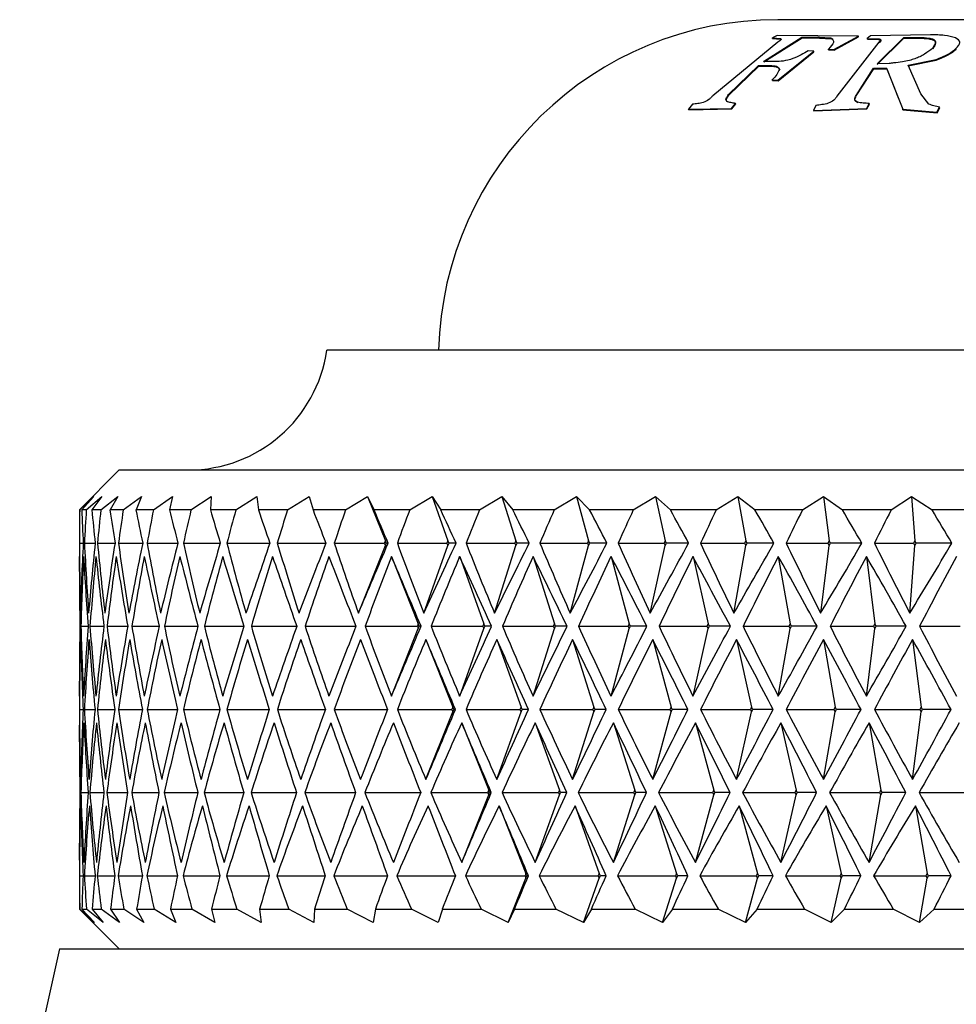
# Model space of a CAD drawing. Units: millimetres. Extents: x 4 to 1496, y 5 to 1495.
# Drawn here: x 626 to 638, y 881 to 893 of the extents above; entities that cross this region are included whole.
import ezdxf

# ---------------------------------------------------------------- set-up
doc = ezdxf.new("R2010")
doc.units = ezdxf.units.MM

msp = doc.modelspace()

# ---------------------------------------------------------------- linework, layer by layer
at = {"color": 7, "linetype": 'Continuous', "lineweight": 25}
for p, q in [((644.382, 893.396), (635.382, 893.396)), ((635.383, 893.116), (634.571, 892.444)), ((635.205, 892.874), (635.685, 893.176)), ((635.208, 892.866), (635.688, 893.167)), ((635.377, 893.199), (635.316, 893.17)), ((635.316, 893.17), (635.416, 893.16)), ((635.318, 893.161), (635.316, 893.17)), ((635.318, 893.161), (635.419, 893.151)), ((636.393, 893.19), (635.377, 893.199)), ((635.419, 893.151), (635.416, 893.16)), ((635.685, 893.176), (635.902, 893.175)), ((635.688, 893.167), (635.685, 893.176)), ((635.688, 893.167), (635.904, 893.166)), ((635.902, 893.175), (636.05, 893.167)), ((635.904, 893.166), (635.902, 893.175)), ((635.904, 893.166), (636.053, 893.158)), ((636.053, 893.158), (636.05, 893.167)), ((636.087, 893.023), (636.393, 893.19)), ((636.09, 893.014), (636.394, 893.181)), ((636.649, 893.113), (636.125, 892.438)), ((636.394, 893.181), (636.393, 893.19)), ((636.545, 893.192), (636.505, 893.162)), ((636.505, 893.162), (636.642, 893.158)), ((636.507, 893.153), (636.505, 893.162)), ((636.507, 893.153), (636.644, 893.148)), ((637.295, 893.207), (636.545, 893.192)), ((636.628, 892.844), (636.961, 893.173)), ((636.63, 892.835), (636.962, 893.164)), ((636.644, 893.148), (636.642, 893.158)), ((636.961, 893.173), (637.155, 893.174)), ((636.962, 893.164), (636.961, 893.173)), ((636.962, 893.164), (637.157, 893.165)), ((637.157, 893.165), (637.155, 893.174)), ((635.382, 892.637), (635.835, 893.001)), ((635.386, 892.629), (635.837, 892.992)), ((635.835, 893.001), (635.765, 893.004)), ((635.837, 892.992), (635.835, 893.001)), ((636.018, 893.027), (636.087, 893.023)), ((636.02, 893.018), (636.018, 893.027)), ((636.02, 893.018), (636.09, 893.014)), ((636.09, 893.014), (636.087, 893.023)), ((637.62, 893.028), (637.619, 893.037)), ((635.352, 892.874), (635.205, 892.874)), ((637.015, 892.825), (637.367, 892.898)), ((637.017, 892.816), (637.369, 892.89)), ((637.369, 892.89), (637.367, 892.898)), ((634.767, 892.457), (635.14, 892.822)), ((634.771, 892.449), (635.144, 892.813)), ((635.14, 892.822), (635.288, 892.821)), ((635.144, 892.813), (635.14, 892.822)), ((635.144, 892.813), (635.291, 892.813)), ((635.291, 892.813), (635.288, 892.821)), ((636.364, 892.448), (636.583, 892.787)), ((636.367, 892.44), (636.586, 892.779)), ((636.583, 892.787), (636.747, 892.789)), ((636.586, 892.779), (636.583, 892.787)), ((636.586, 892.779), (636.75, 892.78)), ((636.777, 892.846), (636.628, 892.844)), ((636.747, 892.789), (636.949, 892.275)), ((636.75, 892.78), (636.747, 892.789)), ((636.75, 892.78), (636.895, 892.41)), ((637.174, 892.465), (637.015, 892.825)), ((635.314, 892.641), (635.382, 892.637)), ((635.318, 892.633), (635.314, 892.641)), ((635.318, 892.633), (635.386, 892.629)), ((635.386, 892.629), (635.382, 892.637)), ((634.752, 892.365), (634.747, 892.373)), ((634.771, 892.449), (634.767, 892.457)), ((636.367, 892.44), (636.364, 892.448)), ((637.277, 892.338), (637.174, 892.465)), ((634.314, 892.336), (634.265, 892.274)), ((634.265, 892.274), (634.804, 892.285)), ((634.27, 892.267), (634.265, 892.274)), ((634.27, 892.267), (634.809, 892.278)), ((634.804, 892.285), (634.854, 892.347)), ((634.809, 892.278), (634.804, 892.285)), ((634.809, 892.278), (634.858, 892.34)), ((634.858, 892.34), (634.854, 892.347)), ((635.86, 892.321), (635.83, 892.259)), ((635.83, 892.259), (636.498, 892.285)), ((635.834, 892.252), (635.83, 892.259)), ((635.834, 892.252), (636.501, 892.277)), ((636.498, 892.285), (636.529, 892.346)), ((636.501, 892.277), (636.498, 892.285)), ((636.501, 892.277), (636.532, 892.339)), ((636.532, 892.339), (636.529, 892.346)), ((636.949, 892.275), (637.378, 892.238)), ((636.951, 892.268), (636.949, 892.275)), ((636.951, 892.268), (637.38, 892.231)), ((637.378, 892.238), (637.411, 892.3)), ((637.38, 892.231), (637.378, 892.238)), ((637.38, 892.231), (637.413, 892.292)), ((637.413, 892.292), (637.411, 892.3)), ((648.906, 889.255), (629.732, 889.255)), ((627.132, 887.755), (626.632, 887.255)), ((627.132, 887.755), (651.218, 887.755)), ((626.637, 887.255), (626.815, 887.425)), ((626.815, 887.425), (626.662, 887.255)), ((626.719, 887.255), (626.915, 887.425)), ((626.915, 887.425), (626.789, 887.255)), ((626.901, 887.255), (627.114, 887.425)), ((627.114, 887.425), (627.017, 887.255)), ((627.182, 887.255), (627.41, 887.425)), ((627.41, 887.425), (627.342, 887.255)), ((627.56, 887.255), (627.801, 887.425)), ((627.801, 887.425), (627.762, 887.255)), ((628.031, 887.255), (628.284, 887.425)), ((628.284, 887.425), (628.275, 887.255)), ((628.593, 887.255), (628.855, 887.425)), ((628.855, 887.425), (628.876, 887.255)), ((629.24, 887.255), (629.51, 887.425)), ((629.51, 887.425), (629.561, 887.255)), ((629.968, 887.255), (630.244, 887.425)), ((630.244, 887.425), (630.324, 887.255)), ((630.244, 887.425), (630.466, 886.868)), ((630.772, 887.255), (631.051, 887.425)), ((631.051, 887.425), (631.16, 887.255)), ((631.051, 887.425), (631.251, 886.868)), ((631.646, 887.255), (631.926, 887.425)), ((631.926, 887.425), (632.063, 887.255)), ((631.926, 887.425), (632.102, 886.868)), ((632.582, 887.255), (632.861, 887.425)), ((632.861, 887.425), (633.025, 887.255)), ((632.861, 887.425), (633.012, 886.868)), ((633.573, 887.255), (633.85, 887.425)), ((633.85, 887.425), (634.039, 887.255)), ((633.85, 887.425), (633.974, 886.868)), ((634.612, 887.255), (634.884, 887.425)), ((634.884, 887.425), (635.098, 887.255)), ((634.884, 887.425), (634.982, 886.868)), ((635.692, 887.255), (635.957, 887.425)), ((635.957, 887.425), (636.193, 887.255)), ((635.957, 887.425), (636.027, 886.868)), ((636.804, 887.255), (637.059, 887.425)), ((637.059, 887.425), (637.316, 887.255)), ((637.059, 887.425), (637.101, 886.868)), ((626.632, 887.255), (626.632, 886.595)), ((626.637, 887.255), (626.632, 887.255)), ((626.719, 887.255), (626.662, 887.255)), ((626.901, 887.255), (626.789, 887.255)), ((627.182, 887.255), (627.017, 887.255)), ((627.56, 887.255), (627.342, 887.255)), ((628.031, 887.255), (627.762, 887.255)), ((628.593, 887.255), (628.275, 887.255)), ((629.24, 887.255), (628.876, 887.255)), ((629.968, 887.255), (629.561, 887.255)), ((630.772, 887.255), (630.324, 887.255)), ((631.646, 887.255), (631.16, 887.255)), ((632.582, 887.255), (632.063, 887.255)), ((633.573, 887.255), (633.025, 887.255)), ((634.612, 887.255), (634.039, 887.255)), ((635.692, 887.255), (635.098, 887.255)), ((636.804, 887.255), (636.193, 887.255)), ((637.939, 887.255), (637.316, 887.255)), ((626.633, 886.838), (626.681, 886.838)), ((626.696, 886.838), (626.831, 886.838)), ((626.86, 886.838), (627.079, 886.838)), ((627.122, 886.838), (627.426, 886.838)), ((627.482, 886.838), (627.867, 886.838)), ((627.936, 886.838), (628.399, 886.838)), ((628.481, 886.838), (629.019, 886.838)), ((629.113, 886.838), (629.721, 886.838)), ((629.827, 886.838), (630.453, 886.838)), ((630.129, 885.963), (630.466, 886.809)), ((630.466, 886.868), (630.453, 886.838)), ((630.453, 886.838), (630.466, 886.809)), ((630.478, 886.838), (630.466, 886.868)), ((630.466, 886.809), (630.478, 886.838)), ((630.501, 886.838), (630.478, 886.838)), ((630.617, 886.838), (631.237, 886.838)), ((630.948, 885.963), (631.251, 886.809)), ((631.251, 886.868), (631.237, 886.838)), ((631.237, 886.838), (631.251, 886.809)), ((631.264, 886.838), (631.251, 886.868)), ((631.251, 886.809), (631.264, 886.838)), ((631.352, 886.838), (631.264, 886.838)), ((631.478, 886.838), (632.088, 886.838)), ((631.835, 885.963), (632.102, 886.809)), ((632.102, 886.868), (632.088, 886.838)), ((632.088, 886.838), (632.102, 886.809)), ((632.116, 886.838), (632.102, 886.868)), ((632.102, 886.809), (632.116, 886.838)), ((632.269, 886.838), (632.116, 886.838)), ((632.403, 886.838), (632.997, 886.838)), ((632.783, 885.963), (633.012, 886.809)), ((633.012, 886.868), (632.997, 886.838)), ((632.997, 886.838), (633.012, 886.809)), ((633.027, 886.838), (633.012, 886.868)), ((633.012, 886.809), (633.027, 886.838)), ((633.243, 886.838), (633.027, 886.838)), ((633.384, 886.838), (633.959, 886.838)), ((633.785, 885.963), (633.974, 886.809)), ((633.974, 886.868), (633.959, 886.838)), ((633.959, 886.838), (633.974, 886.809)), ((633.99, 886.838), (633.974, 886.868)), ((633.974, 886.809), (633.99, 886.838)), ((634.267, 886.838), (633.99, 886.838)), ((634.415, 886.838), (634.966, 886.838)), ((634.834, 885.963), (634.982, 886.809)), ((634.982, 886.868), (634.966, 886.838)), ((634.966, 886.838), (634.982, 886.809)), ((634.998, 886.838), (634.982, 886.868)), ((634.982, 886.809), (634.998, 886.838)), ((635.335, 886.838), (634.998, 886.838)), ((635.488, 886.838), (636.01, 886.838)), ((635.921, 885.963), (636.027, 886.809)), ((636.027, 886.868), (636.01, 886.838)), ((636.01, 886.838), (636.027, 886.809)), ((636.043, 886.838), (636.027, 886.868)), ((636.027, 886.809), (636.043, 886.838)), ((636.437, 886.838), (636.043, 886.838)), ((636.594, 886.838), (637.084, 886.838)), ((637.038, 885.963), (637.101, 886.809)), ((637.101, 886.868), (637.084, 886.838)), ((637.084, 886.838), (637.101, 886.809)), ((637.117, 886.838), (637.101, 886.868)), ((637.101, 886.809), (637.117, 886.838)), ((637.565, 886.838), (637.117, 886.838)), ((630.543, 886.672), (630.879, 885.826)), ((631.398, 886.672), (631.7, 885.826)), ((632.317, 886.672), (632.584, 885.826)), ((633.294, 886.672), (633.523, 885.826)), ((634.321, 886.672), (634.51, 885.826)), ((635.39, 886.672), (635.538, 885.826)), ((636.494, 886.672), (636.6, 885.826)), ((630.879, 885.826), (630.867, 885.797)), ((630.891, 885.797), (630.879, 885.826)), ((631.7, 885.826), (631.687, 885.797)), ((631.714, 885.797), (631.7, 885.826)), ((632.584, 885.826), (632.569, 885.797)), ((632.598, 885.797), (632.584, 885.826)), ((633.523, 885.826), (633.508, 885.797)), ((633.538, 885.797), (633.523, 885.826)), ((634.51, 885.826), (634.494, 885.797)), ((634.526, 885.797), (634.51, 885.826)), ((635.538, 885.826), (635.522, 885.797)), ((635.554, 885.797), (635.538, 885.826)), ((636.6, 885.826), (636.583, 885.797)), ((636.616, 885.797), (636.6, 885.826)), ((626.639, 885.797), (626.644, 885.797)), ((626.652, 885.797), (626.743, 885.797)), ((626.766, 885.797), (626.941, 885.797)), ((626.979, 885.797), (627.239, 885.797)), ((627.291, 885.797), (627.632, 885.797)), ((627.698, 885.797), (628.119, 885.797)), ((628.198, 885.797), (628.695, 885.797)), ((628.787, 885.797), (629.356, 885.797)), ((629.461, 885.797), (630.098, 885.797)), ((630.214, 885.797), (630.867, 885.797)), ((630.543, 884.922), (630.879, 885.768)), ((630.867, 885.797), (630.879, 885.768)), ((630.879, 885.768), (630.891, 885.797)), ((630.914, 885.797), (630.891, 885.797)), ((631.04, 885.797), (631.687, 885.797)), ((631.398, 884.922), (631.7, 885.768)), ((631.687, 885.797), (631.7, 885.768)), ((631.7, 885.768), (631.714, 885.797)), ((631.798, 885.797), (631.714, 885.797)), ((631.934, 885.797), (632.569, 885.797)), ((632.317, 884.922), (632.584, 885.768)), ((632.569, 885.797), (632.584, 885.768)), ((632.584, 885.768), (632.598, 885.797)), ((632.743, 885.797), (632.598, 885.797)), ((632.888, 885.797), (633.508, 885.797)), ((633.294, 884.922), (633.523, 885.768)), ((633.508, 885.797), (633.523, 885.768)), ((633.523, 885.768), (633.538, 885.797)), ((633.744, 885.797), (633.538, 885.797)), ((633.896, 885.797), (634.494, 885.797)), ((634.321, 884.922), (634.51, 885.768)), ((634.494, 885.797), (634.51, 885.768)), ((634.51, 885.768), (634.526, 885.797)), ((634.79, 885.797), (634.526, 885.797)), ((634.949, 885.797), (635.522, 885.797)), ((635.39, 884.922), (635.538, 885.768)), ((635.522, 885.797), (635.538, 885.768)), ((635.538, 885.768), (635.554, 885.797)), ((635.876, 885.797), (635.554, 885.797)), ((636.039, 885.797), (636.583, 885.797)), ((636.494, 884.922), (636.6, 885.768)), ((636.583, 885.797), (636.6, 885.768)), ((636.6, 885.768), (636.616, 885.797)), ((636.992, 885.797), (636.616, 885.797)), ((637.159, 885.797), (637.669, 885.797)), ((630.975, 885.63), (631.311, 884.785)), ((631.863, 885.63), (632.166, 884.785)), ((632.813, 885.63), (633.08, 884.785)), ((633.817, 885.63), (634.046, 884.785)), ((634.867, 885.63), (635.056, 884.785)), ((635.955, 885.63), (636.103, 884.785)), ((637.072, 885.63), (637.179, 884.785)), ((626.632, 884.998), (626.632, 884.46)), ((626.633, 884.755), (626.68, 884.755)), ((626.696, 884.755), (626.829, 884.755)), ((626.86, 884.755), (627.077, 884.755)), ((627.122, 884.755), (627.422, 884.755)), ((627.482, 884.755), (627.862, 884.755)), ((627.936, 884.755), (628.394, 884.755)), ((628.481, 884.755), (629.013, 884.755)), ((629.113, 884.755), (629.715, 884.755)), ((629.827, 884.755), (630.494, 884.755)), ((630.617, 884.755), (631.298, 884.755)), ((630.975, 883.88), (631.311, 884.726)), ((631.311, 884.785), (631.298, 884.755)), ((631.298, 884.755), (631.311, 884.726)), ((631.323, 884.755), (631.311, 884.785)), ((631.311, 884.726), (631.323, 884.755)), ((631.344, 884.755), (631.323, 884.755)), ((631.478, 884.755), (632.153, 884.755)), ((631.863, 883.88), (632.166, 884.726)), ((632.166, 884.785), (632.153, 884.755)), ((632.153, 884.755), (632.166, 884.726)), ((632.179, 884.755), (632.166, 884.785)), ((632.166, 884.726), (632.179, 884.755)), ((632.26, 884.755), (632.179, 884.755)), ((632.403, 884.755), (633.066, 884.755)), ((632.813, 883.88), (633.08, 884.726)), ((633.08, 884.785), (633.066, 884.755)), ((633.066, 884.755), (633.08, 884.726)), ((633.094, 884.755), (633.08, 884.785)), ((633.08, 884.726), (633.094, 884.755)), ((633.234, 884.755), (633.094, 884.755)), ((633.384, 884.755), (634.031, 884.755)), ((633.817, 883.88), (634.046, 884.726)), ((634.046, 884.785), (634.031, 884.755)), ((634.031, 884.755), (634.046, 884.726)), ((634.061, 884.755), (634.046, 884.785)), ((634.046, 884.726), (634.061, 884.755)), ((634.258, 884.755), (634.061, 884.755)), ((634.415, 884.755), (635.04, 884.755)), ((634.867, 883.88), (635.056, 884.726)), ((635.056, 884.785), (635.04, 884.755)), ((635.04, 884.755), (635.056, 884.726)), ((635.071, 884.755), (635.056, 884.785)), ((635.056, 884.726), (635.071, 884.755)), ((635.325, 884.755), (635.071, 884.755)), ((635.488, 884.755), (636.087, 884.755)), ((635.955, 883.88), (636.103, 884.726)), ((636.103, 884.785), (636.087, 884.755)), ((636.087, 884.755), (636.103, 884.726)), ((636.119, 884.755), (636.103, 884.785)), ((636.103, 884.726), (636.119, 884.755)), ((636.426, 884.755), (636.119, 884.755)), ((636.594, 884.755), (637.162, 884.755)), ((637.072, 883.88), (637.179, 884.726)), ((637.179, 884.785), (637.162, 884.755)), ((637.162, 884.755), (637.179, 884.726)), ((637.195, 884.755), (637.179, 884.785)), ((637.179, 884.726), (637.195, 884.755)), ((637.554, 884.755), (637.195, 884.755)), ((631.424, 884.588), (631.761, 883.743)), ((632.345, 884.588), (632.648, 883.743)), ((633.324, 884.588), (633.591, 883.743)), ((634.352, 884.588), (634.581, 883.743)), ((635.423, 884.588), (635.612, 883.743)), ((636.527, 884.588), (636.675, 883.743)), ((631.761, 883.743), (631.748, 883.713)), ((631.773, 883.713), (631.761, 883.743)), ((632.648, 883.743), (632.635, 883.713)), ((632.661, 883.713), (632.648, 883.743)), ((633.591, 883.743), (633.577, 883.713)), ((633.605, 883.713), (633.591, 883.743)), ((634.581, 883.743), (634.566, 883.713)), ((634.596, 883.713), (634.581, 883.743)), ((635.612, 883.743), (635.597, 883.713)), ((635.628, 883.713), (635.612, 883.743)), ((636.675, 883.743), (636.659, 883.713)), ((636.691, 883.713), (636.675, 883.743)), ((626.64, 883.713), (626.644, 883.713)), ((626.652, 883.713), (626.742, 883.713)), ((626.765, 883.713), (626.94, 883.713)), ((626.978, 883.713), (627.237, 883.713)), ((627.289, 883.713), (627.63, 883.713)), ((627.696, 883.713), (628.116, 883.713)), ((628.196, 883.713), (628.692, 883.713)), ((628.784, 883.713), (629.353, 883.713)), ((629.457, 883.713), (630.094, 883.713)), ((630.21, 883.713), (630.909, 883.713)), ((631.036, 883.713), (631.748, 883.713)), ((631.424, 882.838), (631.761, 883.684)), ((631.748, 883.713), (631.761, 883.684)), ((631.761, 883.684), (631.773, 883.713)), ((631.793, 883.713), (631.773, 883.713)), ((631.929, 883.713), (632.635, 883.713)), ((632.345, 882.838), (632.648, 883.684)), ((632.635, 883.713), (632.648, 883.684)), ((632.648, 883.684), (632.661, 883.713)), ((632.739, 883.713), (632.661, 883.713)), ((632.883, 883.713), (633.577, 883.713)), ((633.324, 882.838), (633.591, 883.684)), ((633.577, 883.713), (633.591, 883.684)), ((633.591, 883.684), (633.605, 883.713)), ((633.738, 883.713), (633.605, 883.713)), ((633.89, 883.713), (634.566, 883.713)), ((634.352, 882.838), (634.581, 883.684)), ((634.566, 883.713), (634.581, 883.684)), ((634.581, 883.684), (634.596, 883.713)), ((634.785, 883.713), (634.596, 883.713)), ((634.943, 883.713), (635.597, 883.713)), ((635.423, 882.838), (635.612, 883.684)), ((635.597, 883.713), (635.612, 883.684)), ((635.612, 883.684), (635.628, 883.713)), ((635.87, 883.713), (635.628, 883.713)), ((636.034, 883.713), (636.659, 883.713)), ((636.527, 882.838), (636.675, 883.684)), ((636.659, 883.713), (636.675, 883.684)), ((636.675, 883.684), (636.691, 883.713)), ((636.986, 883.713), (636.691, 883.713)), ((637.153, 883.713), (637.747, 883.713)), ((631.892, 883.547), (632.228, 882.701)), ((632.844, 883.547), (633.146, 882.701)), ((633.849, 883.547), (634.115, 882.701)), ((634.9, 883.547), (635.129, 882.701)), ((635.989, 883.547), (636.178, 882.701)), ((637.107, 883.547), (637.256, 882.701)), ((626.632, 882.967), (626.632, 882.255)), ((626.633, 882.672), (626.68, 882.672)), ((626.695, 882.672), (626.829, 882.672)), ((626.858, 882.672), (627.077, 882.672)), ((627.12, 882.672), (627.422, 882.672)), ((627.478, 882.672), (627.862, 882.672)), ((627.932, 882.672), (628.394, 882.672)), ((628.476, 882.672), (629.013, 882.672)), ((629.107, 882.672), (629.715, 882.672)), ((629.82, 882.672), (630.494, 882.672)), ((630.61, 882.672), (631.344, 882.672)), ((631.47, 882.672), (632.216, 882.672)), ((632.007, 882.085), (632.228, 882.643)), ((632.228, 882.701), (632.216, 882.672)), ((632.216, 882.672), (632.228, 882.643)), ((632.241, 882.672), (632.228, 882.701)), ((632.228, 882.643), (632.241, 882.672)), ((632.26, 882.672), (632.241, 882.672)), ((632.394, 882.672), (633.133, 882.672)), ((632.947, 882.085), (633.146, 882.643)), ((633.146, 882.701), (633.133, 882.672)), ((633.133, 882.672), (633.146, 882.643)), ((633.16, 882.672), (633.146, 882.701)), ((633.146, 882.643), (633.16, 882.672)), ((633.234, 882.672), (633.16, 882.672)), ((633.375, 882.672), (634.101, 882.672)), ((633.94, 882.085), (634.115, 882.643)), ((634.115, 882.701), (634.101, 882.672)), ((634.101, 882.672), (634.115, 882.643)), ((634.13, 882.672), (634.115, 882.701)), ((634.115, 882.643), (634.13, 882.672)), ((634.258, 882.672), (634.13, 882.672)), ((634.406, 882.672), (635.114, 882.672)), ((634.978, 882.085), (635.129, 882.643)), ((635.129, 882.701), (635.114, 882.672)), ((635.114, 882.672), (635.129, 882.643)), ((635.144, 882.672), (635.129, 882.701)), ((635.129, 882.643), (635.144, 882.672)), ((635.325, 882.672), (635.144, 882.672)), ((635.478, 882.672), (636.163, 882.672)), ((636.053, 882.085), (636.178, 882.643)), ((636.178, 882.701), (636.163, 882.672)), ((636.163, 882.672), (636.178, 882.643)), ((636.194, 882.672), (636.178, 882.701)), ((636.178, 882.643), (636.194, 882.672)), ((636.427, 882.672), (636.194, 882.672)), ((636.584, 882.672), (637.24, 882.672)), ((637.158, 882.085), (637.256, 882.643)), ((637.256, 882.701), (637.24, 882.672)), ((637.24, 882.672), (637.256, 882.643)), ((637.272, 882.672), (637.256, 882.701)), ((637.256, 882.643), (637.272, 882.672)), ((637.554, 882.672), (637.272, 882.672)), ((626.632, 882.255), (627.132, 881.755)), ((626.632, 882.255), (626.638, 882.255)), ((626.82, 882.085), (626.638, 882.255)), ((626.664, 882.255), (626.722, 882.255)), ((626.664, 882.255), (626.82, 882.085)), ((626.929, 882.085), (626.722, 882.255)), ((626.794, 882.255), (626.907, 882.255)), ((626.794, 882.255), (626.929, 882.085)), ((627.136, 882.085), (626.907, 882.255)), ((627.023, 882.255), (627.19, 882.255)), ((627.023, 882.255), (627.136, 882.085)), ((627.441, 882.085), (627.19, 882.255)), ((627.35, 882.255), (627.57, 882.255)), ((627.35, 882.255), (627.441, 882.085)), ((627.84, 882.085), (627.57, 882.255)), ((627.773, 882.255), (628.043, 882.255)), ((627.773, 882.255), (627.84, 882.085)), ((628.331, 882.085), (628.043, 882.255)), ((628.288, 882.255), (628.607, 882.255)), ((628.288, 882.255), (628.331, 882.085)), ((628.91, 882.085), (628.607, 882.255)), ((628.891, 882.255), (629.256, 882.255)), ((628.891, 882.255), (628.91, 882.085)), ((629.572, 882.085), (629.256, 882.255)), ((629.578, 882.255), (629.572, 882.085)), ((629.578, 882.255), (629.986, 882.255)), ((630.313, 882.085), (629.986, 882.255)), ((630.343, 882.255), (630.313, 882.085)), ((630.343, 882.255), (630.792, 882.255)), ((631.126, 882.085), (630.792, 882.255)), ((631.181, 882.255), (631.126, 882.085)), ((631.181, 882.255), (631.667, 882.255)), ((632.007, 882.085), (631.667, 882.255)), ((632.085, 882.255), (632.007, 882.085)), ((632.085, 882.255), (632.604, 882.255)), ((632.947, 882.085), (632.604, 882.255)), ((633.048, 882.255), (632.947, 882.085)), ((633.048, 882.255), (633.597, 882.255)), ((633.94, 882.085), (633.597, 882.255)), ((634.063, 882.255), (633.94, 882.085)), ((634.063, 882.255), (634.637, 882.255)), ((634.978, 882.085), (634.637, 882.255)), ((635.123, 882.255), (634.978, 882.085)), ((635.123, 882.255), (635.718, 882.255)), ((636.053, 882.085), (635.718, 882.255)), ((636.219, 882.255), (636.053, 882.085)), ((636.219, 882.255), (636.83, 882.255)), ((637.158, 882.085), (636.83, 882.255)), ((637.343, 882.255), (637.158, 882.085)), ((637.343, 882.255), (637.965, 882.255)), ((626.382, 881.755), (625.885, 879.492)), ((626.382, 881.755), (653.382, 881.755))]:
    msp.add_line(p, q, dxfattribs=at)
for centre, radius, start, end in [((635.382, 889.146), 4.25, 90, 178.5244), ((628, 889.505), 1.75, 270, 351.7868)]:
    msp.add_arc(centre, radius, start, end, dxfattribs=at)
for centre, major_axis, ratio, start_param, end_param in [((639.882, 867.478), (-8.707, 32.133), 0.31083, 0.826524, 0.842792), ((639.882, 863.312), (-11.019, 32.148), 0.228897, 0.655677, 0.67478), ((639.882, 867.478), (-7.766, 32.142), 0.334014, 0.830024, 0.846293), ((639.882, 863.312), (-11.578, 32.163), 0.200332, 0.661983, 0.681086), ((639.882, 867.478), (-6.727, 32.158), 0.354971, 0.836425, 0.852693), ((639.882, 863.312), (-12.052, 32.18), 0.171105, 0.669981, 0.689084), ((639.882, 867.478), (-5.595, 32.179), 0.373248, 0.845738, 0.862007), ((639.882, 863.312), (-12.443, 32.198), 0.141379, 0.679389, 0.698492), ((639.882, 867.478), (-4.376, 32.202), 0.388377, 0.857813, 0.874082), ((639.882, 863.312), (-12.756, 32.215), 0.111285, 0.689937, 0.70904), ((639.882, 867.478), (-3.083, 32.223), 0.399909, 0.872298, 0.888567), ((639.882, 863.312), (-12.991, 32.229), 0.08093, 0.701364, 0.720467), ((639.882, 867.478), (-1.734, 32.239), 0.407461, 0.888631, 0.9049), ((639.882, 863.312), (-13.15, 32.24), 0.050398, 0.713419, 0.732522), ((639.882, 867.478), (-0.352, 32.246), 0.410757, 0.906064, 0.922333), ((639.882, 863.312), (-13.235, 32.245), 0.019762, 0.725862, 0.744965), ((639.882, 867.478), (1.037, 32.244), 0.409673, 0.923725, 0.939994), ((639.882, 863.312), (-13.245, 32.246), 0.010913, 5.525627, 5.54473), ((639.882, 867.478), (2.406, 32.232), 0.40425, 0.940718, 0.956986), ((639.882, 863.312), (-13.182, 32.242), 0.041566, 5.513117, 5.53222), ((639.882, 867.478), (3.73, 32.213), 0.39469, 0.956221, 0.97249), ((639.882, 863.312), (-13.044, 32.233), 0.072135, 5.500925, 5.520028), ((639.882, 867.478), (4.988, 32.19), 0.381329, 0.969573, 0.985842), ((639.882, 863.312), (-12.831, 32.22), 0.102549, 5.489292, 5.508395), ((639.882, 867.478), (6.166, 32.168), 0.364587, 0.980316, 0.996584), ((639.882, 863.312), (-12.542, 32.203), 0.132728, 5.478464, 5.497567), ((639.882, 867.478), (7.252, 32.149), 0.344929, 0.988199, 1.004467), ((639.882, 863.312), (-12.173, 32.186), 0.162573, 5.4687, 5.487803), ((639.882, 867.478), (8.242, 32.136), 0.322818, 0.993157, 1.009426), ((639.882, 863.312), (-11.723, 32.168), 0.191959, 5.460266, 5.479369), ((639.882, 867.478), (9.136, 32.131), 0.298688, 0.995269, 1.011538), ((639.882, 863.312), (-11.189, 32.152), 0.220734, 5.453443, 5.472546), ((639.882, 906.198), (8.707, 32.133), 0.31083, 2.2988, 2.333187), ((639.882, 910.365), (11.019, 32.148), 0.228897, 2.466813, 2.507386), ((639.882, 906.198), (7.766, 32.142), 0.334014, 2.2953, 2.329687), ((639.882, 910.365), (11.578, 32.163), 0.200332, 2.460507, 2.50108), ((639.882, 906.198), (6.727, 32.158), 0.354971, 2.288899, 2.323286), ((639.882, 910.365), (12.052, 32.18), 0.171105, 2.452509, 2.493082), ((639.882, 906.198), (5.595, 32.179), 0.373248, 2.279586, 2.313973), ((639.882, 910.365), (12.443, 32.198), 0.141379, 2.4431, 2.483674), ((639.882, 906.198), (4.376, 32.202), 0.388377, 2.267511, 2.301898), ((639.882, 910.365), (12.756, 32.215), 0.111285, 2.432553, 2.473126), ((639.882, 906.198), (3.083, 32.223), 0.399909, 2.253026, 2.287413), ((639.882, 910.365), (12.991, 32.229), 0.08093, 2.421126, 2.461699), ((639.882, 906.198), (1.734, 32.239), 0.407461, 2.236693, 2.27108), ((639.882, 910.365), (13.15, 32.24), 0.050398, 2.409071, 2.449644), ((639.882, 906.198), (0.352, 32.246), 0.410757, 2.21926, 2.253647), ((639.882, 910.365), (13.235, 32.245), 0.019762, 2.396628, 2.437201), ((639.882, 906.198), (-1.037, 32.244), 0.409673, 2.201599, 2.235986), ((639.882, 910.365), (13.245, 32.246), 0.010913, 3.858577, 3.899151), ((639.882, 906.198), (-2.406, 32.232), 0.40425, 2.184606, 2.218993), ((639.882, 910.365), (13.182, 32.242), 0.041566, 3.871088, 3.911661), ((639.882, 906.198), (-3.73, 32.213), 0.39469, 2.169103, 2.20349), ((639.882, 910.365), (13.044, 32.233), 0.072135, 3.883279, 3.923852), ((639.882, 906.198), (-4.988, 32.19), 0.381329, 2.155751, 2.190138), ((639.882, 910.365), (12.831, 32.22), 0.102549, 3.894913, 3.935486), ((639.882, 906.198), (-6.166, 32.168), 0.364587, 2.145008, 2.179395), ((639.882, 910.365), (12.542, 32.203), 0.132728, 3.90574, 3.946313), ((639.882, 906.198), (-7.252, 32.149), 0.344929, 2.137125, 2.171513), ((639.882, 910.365), (12.173, 32.186), 0.162573, 3.915505, 3.956078), ((639.882, 906.198), (-8.242, 32.136), 0.322818, 2.132167, 2.166554), ((639.882, 910.365), (11.723, 32.168), 0.191959, 3.923938, 3.964512), ((639.882, 906.198), (-9.136, 32.131), 0.298688, 2.130055, 2.164442), ((639.882, 910.365), (11.189, 32.152), 0.220734, 3.930762, 3.971335), ((639.882, 863.244), (-10.371, 32.136), 0.256595, 0.674896, 0.713607), ((639.882, 865.327), (-9.551, 32.131), 0.285831, 0.762654, 0.798304), ((639.882, 865.327), (-8.707, 32.133), 0.31083, 0.763389, 0.799039), ((639.882, 863.244), (-11.019, 32.148), 0.228897, 0.679223, 0.717934), ((639.882, 865.327), (-7.766, 32.142), 0.334014, 0.76689, 0.802539), ((639.882, 863.244), (-11.578, 32.163), 0.200332, 0.685528, 0.724239), ((639.882, 865.327), (-6.727, 32.158), 0.354971, 0.77329, 0.80894), ((639.882, 863.244), (-12.052, 32.18), 0.171105, 0.693526, 0.732237), ((639.882, 865.327), (-5.595, 32.179), 0.373248, 0.782604, 0.818253), ((639.882, 863.244), (-12.443, 32.198), 0.141379, 0.702935, 0.741646), ((639.882, 865.327), (-4.376, 32.202), 0.388377, 0.794679, 0.830328), ((639.882, 863.244), (-12.756, 32.215), 0.111285, 0.713483, 0.752194), ((639.882, 865.327), (-3.083, 32.223), 0.399909, 0.809164, 0.844813), ((639.882, 863.244), (-12.991, 32.229), 0.08093, 0.72491, 0.76362), ((639.882, 865.327), (-1.734, 32.239), 0.407461, 0.825497, 0.861146), ((639.882, 863.244), (-13.15, 32.24), 0.050398, 0.736965, 0.775676), ((639.882, 865.327), (-0.352, 32.246), 0.410757, 0.842929, 0.878579), ((639.882, 863.244), (-13.235, 32.245), 0.019762, 0.749408, 0.788118), ((639.882, 865.327), (1.037, 32.244), 0.409673, 0.86059, 0.89624), ((639.882, 863.244), (-13.245, 32.246), 0.010913, 5.482473, 5.521184), ((639.882, 865.327), (2.406, 32.232), 0.40425, 0.877583, 0.913233), ((639.882, 863.244), (-13.182, 32.242), 0.041566, 5.469963, 5.508674), ((639.882, 865.327), (3.73, 32.213), 0.39469, 0.893087, 0.928736), ((639.882, 863.244), (-13.044, 32.233), 0.072135, 5.457772, 5.496483), ((639.882, 865.327), (4.988, 32.19), 0.381329, 0.906439, 0.942088), ((639.882, 863.244), (-12.831, 32.22), 0.102549, 5.446138, 5.484849), ((639.882, 865.327), (6.166, 32.168), 0.364587, 0.917181, 0.952831), ((639.882, 863.244), (-12.542, 32.203), 0.132728, 5.435311, 5.474022), ((639.882, 865.327), (7.252, 32.149), 0.344929, 0.925064, 0.960714), ((639.882, 863.244), (-12.173, 32.186), 0.162573, 5.425546, 5.464257), ((639.882, 865.327), (8.242, 32.136), 0.322818, 0.930022, 0.965672), ((639.882, 863.244), (-11.723, 32.168), 0.191959, 5.417112, 5.455823), ((639.882, 865.327), (9.136, 32.131), 0.298688, 0.932135, 0.967784), ((639.882, 906.267), (9.551, 32.131), 0.285831, 2.343289, 2.378938), ((639.882, 908.35), (10.371, 32.136), 0.256595, 2.427985, 2.466696), ((639.882, 906.267), (8.707, 32.133), 0.31083, 2.342554, 2.378204), ((639.882, 908.35), (11.019, 32.148), 0.228897, 2.423659, 2.46237), ((639.882, 906.267), (7.766, 32.142), 0.334014, 2.339053, 2.374703), ((639.882, 908.35), (11.578, 32.163), 0.200332, 2.417353, 2.456064), ((639.882, 906.267), (6.727, 32.158), 0.354971, 2.332653, 2.368302), ((639.882, 908.35), (12.052, 32.18), 0.171105, 2.409355, 2.448066), ((639.882, 906.267), (5.595, 32.179), 0.373248, 2.323339, 2.358989), ((639.882, 908.35), (12.443, 32.198), 0.141379, 2.399947, 2.438658), ((639.882, 906.267), (4.376, 32.202), 0.388377, 2.311264, 2.346914), ((639.882, 908.35), (12.756, 32.215), 0.111285, 2.389399, 2.42811), ((639.882, 906.267), (3.083, 32.223), 0.399909, 2.296779, 2.332429), ((639.882, 908.35), (12.991, 32.229), 0.08093, 2.377972, 2.416683), ((639.882, 906.267), (1.734, 32.239), 0.407461, 2.280446, 2.316096), ((639.882, 908.35), (13.15, 32.24), 0.050398, 2.365917, 2.404628), ((639.882, 906.267), (0.352, 32.246), 0.410757, 2.263014, 2.298663), ((639.882, 908.35), (13.235, 32.245), 0.019762, 2.353474, 2.392185), ((639.882, 906.267), (-1.037, 32.244), 0.409673, 2.245353, 2.281002), ((639.882, 908.35), (13.245, 32.246), 0.010913, 3.903594, 3.942304), ((639.882, 906.267), (-2.406, 32.232), 0.40425, 2.22836, 2.264009), ((639.882, 908.35), (13.182, 32.242), 0.041566, 3.916104, 3.954815), ((639.882, 906.267), (-3.73, 32.213), 0.39469, 2.212856, 2.248506), ((639.882, 908.35), (13.044, 32.233), 0.072135, 3.928295, 3.967006), ((639.882, 906.267), (-4.988, 32.19), 0.381329, 2.199504, 2.235154), ((639.882, 908.35), (12.831, 32.22), 0.102549, 3.939929, 3.97864), ((639.882, 906.267), (-6.166, 32.168), 0.364587, 2.188762, 2.224412), ((639.882, 908.35), (12.542, 32.203), 0.132728, 3.950756, 3.989467), ((639.882, 906.267), (-7.252, 32.149), 0.344929, 2.180879, 2.216529), ((639.882, 908.35), (12.173, 32.186), 0.162573, 3.960521, 3.999232), ((639.882, 906.267), (-8.242, 32.136), 0.322818, 2.175921, 2.21157), ((639.882, 908.35), (11.723, 32.168), 0.191959, 3.968955, 4.007666), ((639.882, 906.267), (-9.136, 32.131), 0.298688, 2.173808, 2.209458), ((639.882, 863.221), (-9.551, 32.131), 0.285831, 0.717707, 0.754787), ((639.882, 863.221), (-10.371, 32.136), 0.256595, 0.719844, 0.756924), ((639.882, 863.221), (-8.707, 32.133), 0.31083, 0.718442, 0.755522), ((639.882, 863.221), (-11.019, 32.148), 0.228897, 0.72417, 0.76125), ((639.882, 863.221), (-7.766, 32.142), 0.334014, 0.721942, 0.759022), ((639.882, 863.221), (-11.578, 32.163), 0.200332, 0.730476, 0.767556), ((639.882, 863.221), (-6.727, 32.158), 0.354971, 0.728343, 0.765423), ((639.882, 863.221), (-12.052, 32.18), 0.171105, 0.738474, 0.775554), ((639.882, 863.221), (-5.595, 32.179), 0.373248, 0.737656, 0.774736), ((639.882, 863.221), (-12.443, 32.198), 0.141379, 0.747883, 0.784963), ((639.882, 863.221), (-4.376, 32.202), 0.388377, 0.749731, 0.786811), ((639.882, 863.221), (-12.756, 32.215), 0.111285, 0.75843, 0.79551), ((639.882, 863.221), (-3.083, 32.223), 0.399909, 0.764216, 0.801296), ((639.882, 863.221), (-12.991, 32.229), 0.08093, 0.769857, 0.806937), ((639.882, 863.221), (-1.734, 32.239), 0.407461, 0.780549, 0.817629), ((639.882, 863.221), (-13.15, 32.24), 0.050398, 0.781913, 0.818993), ((639.882, 863.221), (-0.352, 32.246), 0.410757, 0.797982, 0.835062), ((639.882, 863.221), (-13.235, 32.245), 0.019762, 0.794355, 0.831435), ((639.882, 863.221), (1.037, 32.244), 0.409673, 0.815643, 0.852723), ((639.882, 863.221), (-13.245, 32.246), 0.010913, 5.439157, 5.476237), ((639.882, 863.221), (2.406, 32.232), 0.40425, 0.832636, 0.869716), ((639.882, 863.221), (-13.182, 32.242), 0.041566, 5.426647, 5.463727), ((639.882, 863.221), (3.73, 32.213), 0.39469, 0.848139, 0.885219), ((639.882, 863.221), (-13.044, 32.233), 0.072135, 5.414455, 5.451535), ((639.882, 863.221), (4.988, 32.19), 0.381329, 0.861491, 0.898571), ((639.882, 863.221), (-12.831, 32.22), 0.102549, 5.402822, 5.439902), ((639.882, 863.221), (6.166, 32.168), 0.364587, 0.872234, 0.909314), ((639.882, 863.221), (-12.542, 32.203), 0.132728, 5.391994, 5.429074), ((639.882, 863.221), (7.252, 32.149), 0.344929, 0.880116, 0.917197), ((639.882, 863.221), (-12.173, 32.186), 0.162573, 5.382229, 5.419309), ((639.882, 863.221), (8.242, 32.136), 0.322818, 0.885075, 0.922155), ((639.882, 863.221), (-11.723, 32.168), 0.191959, 5.373796, 5.410876), ((639.882, 906.289), (9.551, 32.131), 0.285831, 2.386806, 2.423886), ((639.882, 906.289), (10.371, 32.136), 0.256595, 2.384669, 2.421749), ((639.882, 906.289), (8.707, 32.133), 0.31083, 2.386071, 2.423151), ((639.882, 906.289), (11.019, 32.148), 0.228897, 2.380342, 2.417422), ((639.882, 906.289), (7.766, 32.142), 0.334014, 2.38257, 2.419651), ((639.882, 906.289), (11.578, 32.163), 0.200332, 2.374037, 2.411117), ((639.882, 906.289), (6.727, 32.158), 0.354971, 2.37617, 2.41325), ((639.882, 906.289), (12.052, 32.18), 0.171105, 2.366039, 2.403119), ((639.882, 906.289), (5.595, 32.179), 0.373248, 2.366856, 2.403936), ((639.882, 906.289), (12.443, 32.198), 0.141379, 2.35663, 2.39371), ((639.882, 906.289), (4.376, 32.202), 0.388377, 2.354781, 2.391862), ((639.882, 906.289), (12.756, 32.215), 0.111285, 2.346082, 2.383162), ((639.882, 906.289), (3.083, 32.223), 0.399909, 2.340296, 2.377376), ((639.882, 906.289), (12.991, 32.229), 0.08093, 2.334656, 2.371736), ((639.882, 906.289), (1.734, 32.239), 0.407461, 2.323963, 2.361043), ((639.882, 906.289), (13.15, 32.24), 0.050398, 2.3226, 2.35968), ((639.882, 906.289), (0.352, 32.246), 0.410757, 2.306531, 2.343611), ((639.882, 906.289), (13.235, 32.245), 0.019762, 2.310158, 2.347238), ((639.882, 906.289), (-1.037, 32.244), 0.409673, 2.28887, 2.32595), ((639.882, 906.289), (13.245, 32.246), 0.010913, 3.948541, 3.985621), ((639.882, 906.289), (-2.406, 32.232), 0.40425, 2.271877, 2.308957), ((639.882, 906.289), (13.182, 32.242), 0.041566, 3.961051, 3.998131), ((639.882, 906.289), (-3.73, 32.213), 0.39469, 2.256373, 2.293453), ((639.882, 906.289), (13.044, 32.233), 0.072135, 3.973243, 4.010323), ((639.882, 906.289), (-4.988, 32.19), 0.381329, 2.243021, 2.280101), ((639.882, 906.289), (12.831, 32.22), 0.102549, 3.984876, 4.021956), ((639.882, 906.289), (-6.166, 32.168), 0.364587, 2.232279, 2.269359), ((639.882, 906.289), (12.542, 32.203), 0.132728, 3.995704, 4.032784), ((639.882, 906.289), (-7.252, 32.149), 0.344929, 2.224396, 2.261476), ((639.882, 906.289), (12.173, 32.186), 0.162573, 4.005469, 4.042549), ((639.882, 906.289), (-8.242, 32.136), 0.322818, 2.219438, 2.256518), ((639.882, 906.289), (11.723, 32.168), 0.191959, 4.013902, 4.050982), ((639.882, 861.16), (-10.3, 32.136), 0.259379, 0.674576, 0.713287), ((639.882, 863.244), (-9.632, 32.131), 0.283177, 0.762727, 0.798377), ((639.882, 861.16), (-9.551, 32.131), 0.285831, 0.672759, 0.71147), ((639.882, 863.244), (-10.371, 32.136), 0.256595, 0.764791, 0.800441), ((639.882, 861.16), (-8.707, 32.133), 0.31083, 0.673494, 0.712205), ((639.882, 863.244), (-11.019, 32.148), 0.228897, 0.769118, 0.804767), ((639.882, 861.16), (-7.766, 32.142), 0.334014, 0.676995, 0.715706), ((639.882, 863.244), (-11.578, 32.163), 0.200332, 0.775424, 0.811073), ((639.882, 861.16), (-6.727, 32.158), 0.354971, 0.683395, 0.722106), ((639.882, 863.244), (-12.052, 32.18), 0.171105, 0.783421, 0.819071), ((639.882, 861.16), (-5.595, 32.179), 0.373248, 0.692709, 0.73142), ((639.882, 863.244), (-12.443, 32.198), 0.141379, 0.79283, 0.82848), ((639.882, 861.16), (-4.376, 32.202), 0.388377, 0.704784, 0.743495), ((639.882, 863.244), (-12.756, 32.215), 0.111285, 0.803378, 0.839028), ((639.882, 861.16), (-3.083, 32.223), 0.399909, 0.719269, 0.75798), ((639.882, 863.244), (-12.991, 32.229), 0.08093, 0.814805, 0.850454), ((639.882, 861.16), (-1.734, 32.239), 0.407461, 0.735602, 0.774313), ((639.882, 863.244), (-13.15, 32.24), 0.050398, 0.82686, 0.86251), ((639.882, 861.16), (-0.352, 32.246), 0.410757, 0.753034, 0.791745), ((639.882, 863.244), (-13.235, 32.245), 0.019762, 0.839303, 0.874952), ((639.882, 861.16), (1.037, 32.244), 0.409673, 0.770695, 0.809406), ((639.882, 863.244), (-13.245, 32.246), 0.010913, 5.39564, 5.431289), ((639.882, 861.16), (2.406, 32.232), 0.40425, 0.787688, 0.826399), ((639.882, 863.244), (-13.182, 32.242), 0.041566, 5.38313, 5.418779), ((639.882, 861.16), (3.73, 32.213), 0.39469, 0.803192, 0.841903), ((639.882, 863.244), (-13.044, 32.233), 0.072135, 5.370938, 5.406588), ((639.882, 861.16), (4.988, 32.19), 0.381329, 0.816544, 0.855255), ((639.882, 863.244), (-12.831, 32.22), 0.102549, 5.359305, 5.394954), ((639.882, 861.16), (6.166, 32.168), 0.364587, 0.827286, 0.865997), ((639.882, 863.244), (-12.542, 32.203), 0.132728, 5.348477, 5.384127), ((639.882, 861.16), (7.252, 32.149), 0.344929, 0.835169, 0.87388), ((639.882, 863.244), (-12.173, 32.186), 0.162573, 5.338712, 5.374362), ((639.882, 861.16), (8.242, 32.136), 0.322818, 0.840127, 0.878838), ((639.882, 906.267), (10.3, 32.136), 0.259379, 2.428306, 2.467017), ((639.882, 904.183), (9.632, 32.131), 0.283177, 2.343216, 2.378865), ((639.882, 906.267), (9.551, 32.131), 0.285831, 2.430123, 2.468834), ((639.882, 904.183), (10.371, 32.136), 0.256595, 2.341152, 2.376801), ((639.882, 906.267), (8.707, 32.133), 0.31083, 2.429388, 2.468099), ((639.882, 904.183), (11.019, 32.148), 0.228897, 2.336825, 2.372475), ((639.882, 906.267), (7.766, 32.142), 0.334014, 2.425887, 2.464598), ((639.882, 904.183), (11.578, 32.163), 0.200332, 2.33052, 2.366169), ((639.882, 906.267), (6.727, 32.158), 0.354971, 2.419487, 2.458197), ((639.882, 904.183), (12.052, 32.18), 0.171105, 2.322522, 2.358171), ((639.882, 906.267), (5.595, 32.179), 0.373248, 2.410173, 2.448884), ((639.882, 904.183), (12.443, 32.198), 0.141379, 2.313113, 2.348763), ((639.882, 906.267), (4.376, 32.202), 0.388377, 2.398098, 2.436809), ((639.882, 904.183), (12.756, 32.215), 0.111285, 2.302565, 2.338215), ((639.882, 906.267), (3.083, 32.223), 0.399909, 2.383613, 2.422324), ((639.882, 904.183), (12.991, 32.229), 0.08093, 2.291139, 2.326788), ((639.882, 906.267), (1.734, 32.239), 0.407461, 2.36728, 2.405991), ((639.882, 904.183), (13.15, 32.24), 0.050398, 2.279083, 2.314733), ((639.882, 906.267), (0.352, 32.246), 0.410757, 2.349847, 2.388558), ((639.882, 904.183), (13.235, 32.245), 0.019762, 2.266641, 2.30229), ((639.882, 906.267), (-1.037, 32.244), 0.409673, 2.332186, 2.370897), ((639.882, 904.183), (13.245, 32.246), 0.010913, 3.993489, 4.029138), ((639.882, 906.267), (-2.406, 32.232), 0.40425, 2.315194, 2.353905), ((639.882, 904.183), (13.182, 32.242), 0.041566, 4.005999, 4.041648), ((639.882, 906.267), (-3.73, 32.213), 0.39469, 2.29969, 2.338401), ((639.882, 904.183), (13.044, 32.233), 0.072135, 4.01819, 4.05384), ((639.882, 906.267), (-4.988, 32.19), 0.381329, 2.286338, 2.325049), ((639.882, 904.183), (12.831, 32.22), 0.102549, 4.029824, 4.065473), ((639.882, 906.267), (-6.166, 32.168), 0.364587, 2.275596, 2.314307), ((639.882, 904.183), (12.542, 32.203), 0.132728, 4.040651, 4.076301), ((639.882, 906.267), (-7.252, 32.149), 0.344929, 2.267713, 2.306424), ((639.882, 904.183), (12.173, 32.186), 0.162573, 4.050416, 4.086066), ((639.882, 906.267), (-8.242, 32.136), 0.322818, 2.262754, 2.301465), ((639.882, 859.145), (-10.3, 32.136), 0.259379, 0.629559, 0.670133), ((639.882, 863.312), (-9.632, 32.131), 0.283177, 0.807743, 0.84213), ((639.882, 859.145), (-9.551, 32.131), 0.285831, 0.627743, 0.668316), ((639.882, 863.312), (-10.371, 32.136), 0.256595, 0.809807, 0.844195), ((639.882, 859.145), (-8.707, 32.133), 0.31083, 0.628478, 0.669051), ((639.882, 863.312), (-11.019, 32.148), 0.228897, 0.814134, 0.848521), ((639.882, 859.145), (-7.766, 32.142), 0.334014, 0.631978, 0.672552), ((639.882, 863.312), (-11.578, 32.163), 0.200332, 0.82044, 0.854827), ((639.882, 859.145), (-6.727, 32.158), 0.354971, 0.638379, 0.678952), ((639.882, 863.312), (-12.052, 32.18), 0.171105, 0.828438, 0.862825), ((639.882, 859.145), (-5.595, 32.179), 0.373248, 0.647693, 0.688266), ((639.882, 863.312), (-12.443, 32.198), 0.141379, 0.837846, 0.872233), ((639.882, 859.145), (-4.376, 32.202), 0.388377, 0.659767, 0.700341), ((639.882, 863.312), (-12.756, 32.215), 0.111285, 0.848394, 0.882781), ((639.882, 859.145), (-3.083, 32.223), 0.399909, 0.674253, 0.714826), ((639.882, 863.312), (-12.991, 32.229), 0.08093, 0.859821, 0.894208), ((639.882, 859.145), (-1.734, 32.239), 0.407461, 0.690586, 0.731159), ((639.882, 863.312), (-13.15, 32.24), 0.050398, 0.871876, 0.906263), ((639.882, 859.145), (-0.352, 32.246), 0.410757, 0.708018, 0.748591), ((639.882, 863.312), (-13.235, 32.245), 0.019762, 0.884319, 0.918706), ((639.882, 859.145), (1.037, 32.244), 0.409673, 0.725679, 0.766252), ((639.882, 863.312), (-13.245, 32.246), 0.010913, 5.351886, 5.386273), ((639.882, 859.145), (2.406, 32.232), 0.40425, 0.742672, 0.783245), ((639.882, 863.312), (-13.182, 32.242), 0.041566, 5.339376, 5.373763), ((639.882, 859.145), (3.73, 32.213), 0.39469, 0.758176, 0.798749), ((639.882, 863.312), (-13.044, 32.233), 0.072135, 5.327184, 5.361571), ((639.882, 859.145), (4.988, 32.19), 0.381329, 0.771528, 0.812101), ((639.882, 863.312), (-12.831, 32.22), 0.102549, 5.315551, 5.349938), ((639.882, 859.145), (6.166, 32.168), 0.364587, 0.78227, 0.822843), ((639.882, 863.312), (-12.542, 32.203), 0.132728, 5.304723, 5.33911), ((639.882, 859.145), (7.252, 32.149), 0.344929, 0.790153, 0.830726), ((639.882, 863.312), (-12.173, 32.186), 0.162573, 5.294959, 5.329346), ((639.882, 906.199), (10.3, 32.136), 0.259379, 2.47146, 2.490563), ((639.882, 902.032), (9.632, 32.131), 0.283177, 2.299462, 2.315731), ((639.882, 906.199), (9.551, 32.131), 0.285831, 2.473276, 2.492379), ((639.882, 902.032), (10.371, 32.136), 0.256595, 2.297398, 2.313667), ((639.882, 906.199), (8.707, 32.133), 0.31083, 2.472541, 2.491644), ((639.882, 902.032), (11.019, 32.148), 0.228897, 2.293072, 2.30934), ((639.882, 906.199), (7.766, 32.142), 0.334014, 2.469041, 2.488144), ((639.882, 902.032), (11.578, 32.163), 0.200332, 2.286766, 2.303035), ((639.882, 906.199), (6.727, 32.158), 0.354971, 2.46264, 2.481743), ((639.882, 902.032), (12.052, 32.18), 0.171105, 2.278768, 2.295037), ((639.882, 906.199), (5.595, 32.179), 0.373248, 2.453327, 2.47243), ((639.882, 902.032), (12.443, 32.198), 0.141379, 2.269359, 2.285628), ((639.882, 906.199), (4.376, 32.202), 0.388377, 2.441252, 2.460355), ((639.882, 902.032), (12.756, 32.215), 0.111285, 2.258811, 2.27508), ((639.882, 906.199), (3.083, 32.223), 0.399909, 2.426767, 2.44587), ((639.882, 902.032), (12.991, 32.229), 0.08093, 2.247385, 2.263654), ((639.882, 906.199), (1.734, 32.239), 0.407461, 2.410434, 2.429537), ((639.882, 902.032), (13.15, 32.24), 0.050398, 2.235329, 2.251598), ((639.882, 906.199), (0.352, 32.246), 0.410757, 2.393001, 2.412104), ((639.882, 902.032), (13.235, 32.245), 0.019762, 2.222887, 2.239156), ((639.882, 906.199), (-1.037, 32.244), 0.409673, 2.37534, 2.394443), ((639.882, 902.032), (13.245, 32.246), 0.010913, 4.056623, 4.072892), ((639.882, 906.199), (-2.406, 32.232), 0.40425, 2.358347, 2.37745), ((639.882, 902.032), (13.182, 32.242), 0.041566, 4.069133, 4.085402), ((639.882, 906.199), (-3.73, 32.213), 0.39469, 2.342844, 2.361947), ((639.882, 902.032), (13.044, 32.233), 0.072135, 4.081325, 4.097594), ((639.882, 906.199), (-4.988, 32.19), 0.381329, 2.329492, 2.348594), ((639.882, 902.032), (12.831, 32.22), 0.102549, 4.092958, 4.109227), ((639.882, 906.199), (-6.166, 32.168), 0.364587, 2.318749, 2.337852), ((639.882, 902.032), (12.542, 32.203), 0.132728, 4.103786, 4.120055), ((639.882, 906.199), (-7.252, 32.149), 0.344929, 2.310867, 2.329969), ((639.882, 902.032), (12.173, 32.186), 0.162573, 4.113551, 4.129819)]:
    msp.add_ellipse(centre, major_axis=major_axis, ratio=ratio, start_param=start_param, end_param=end_param, dxfattribs=at)
for points, knots in [([(635.416, 893.16), (635.42, 893.158), (635.425, 893.155), (635.427, 893.149), (635.423, 893.142), (635.408, 893.131), (635.391, 893.121), (635.383, 893.116)], [0, 0, 0, 0, 0.2566296, 0.3823062, 0.494763, 0.7375581, 1, 1, 1, 1]), ([(636.05, 893.167), (636.068, 893.151), (636.103, 893.119), (636.047, 893.058), (636.018, 893.027)], [0, 0, 0, 0, 0.496863, 1, 1, 1, 1]), ([(636.642, 893.158), (636.65, 893.156), (636.662, 893.153), (636.672, 893.147), (636.675, 893.14), (636.667, 893.128), (636.655, 893.118), (636.649, 893.113)], [0, 0, 0, 0, 0.25748, 0.382123, 0.493508, 0.735404, 1, 1, 1, 1]), ([(636.644, 893.148), (636.652, 893.146), (636.664, 893.143), (636.674, 893.138), (636.677, 893.131), (636.669, 893.119), (636.657, 893.109), (636.651, 893.104)], [0, 0, 0, 0, 0.257679, 0.38236, 0.493773, 0.735563, 1, 1, 1, 1]), ([(637.155, 893.174), (637.197, 893.172), (637.258, 893.169), (637.322, 893.156), (637.351, 893.142), (637.36, 893.121), (637.353, 893.087), (637.335, 893.057), (637.323, 893.036)], [0, 0, 0, 0, 0.261006, 0.384016, 0.491506, 0.59997, 0.730435, 1, 1, 1, 1]), ([(637.157, 893.165), (637.198, 893.163), (637.259, 893.159), (637.323, 893.147), (637.353, 893.132), (637.361, 893.112), (637.355, 893.078), (637.337, 893.048), (637.325, 893.027)], [0, 0, 0, 0, 0.261236, 0.384325, 0.491835, 0.600262, 0.730645, 1, 1, 1, 1]), ([(637.609, 893.168), (637.567, 893.18), (637.481, 893.203), (637.357, 893.206), (637.295, 893.207)], [0, 0, 0, 0, 0.498847, 1, 1, 1, 1]), ([(637.619, 893.037), (637.631, 893.051), (637.655, 893.077), (637.675, 893.127), (637.636, 893.152), (637.609, 893.168)], [0, 0, 0, 0, 0.255091, 0.49772, 1, 1, 1, 1]), ([(635.765, 893.004), (635.736, 892.987), (635.678, 892.954), (635.607, 892.923), (635.572, 892.908)], [0, 0, 0, 0, 0.499115, 1, 1, 1, 1]), ([(637.323, 893.036), (637.292, 893.013), (637.245, 892.978), (637.168, 892.932), (637.102, 892.905), (637.027, 892.884), (636.937, 892.867), (636.852, 892.856), (636.796, 892.848), (636.777, 892.846)], [0, 0, 0, 0, 0.26076, 0.385092, 0.493224, 0.601636, 0.73254, 0.909955, 1, 1, 1, 1]), ([(637.367, 892.898), (637.421, 892.919), (637.53, 892.961), (637.589, 893.012), (637.619, 893.037)], [0, 0, 0, 0, 0.49714, 1, 1, 1, 1]), ([(637.369, 892.89), (637.423, 892.91), (637.532, 892.952), (637.591, 893.003), (637.62, 893.028)], [0, 0, 0, 0, 0.497271, 1, 1, 1, 1]), ([(635.572, 892.908), (635.53, 892.896), (635.446, 892.871), (635.384, 892.873), (635.352, 892.874)], [0, 0, 0, 0, 0.496927, 1, 1, 1, 1]), ([(635.288, 892.821), (635.318, 892.821), (635.38, 892.819), (635.396, 892.789), (635.403, 892.773)], [0, 0, 0, 0, 0.497054, 1, 1, 1, 1]), ([(635.291, 892.813), (635.322, 892.812), (635.383, 892.81), (635.399, 892.78), (635.407, 892.765)], [0, 0, 0, 0, 0.497179, 1, 1, 1, 1]), ([(635.403, 892.773), (635.394, 892.753), (635.376, 892.712), (635.335, 892.665), (635.314, 892.641)], [0, 0, 0, 0, 0.499139, 1, 1, 1, 1]), ([(634.45, 892.358), (634.426, 892.353), (634.379, 892.344), (634.335, 892.339), (634.314, 892.336)], [0, 0, 0, 0, 0.499887, 1, 1, 1, 1]), ([(634.571, 892.444), (634.563, 892.436), (634.548, 892.419), (634.509, 892.386), (634.474, 892.369), (634.45, 892.358)], [0, 0, 0, 0, 0.257042, 0.497551, 1, 1, 1, 1]), ([(634.747, 892.373), (634.743, 892.377), (634.735, 892.387), (634.732, 892.414), (634.753, 892.44), (634.767, 892.457)], [0, 0, 0, 0, 0.256508, 0.495724, 1, 1, 1, 1]), ([(634.752, 892.365), (634.747, 892.37), (634.74, 892.379), (634.737, 892.406), (634.757, 892.432), (634.771, 892.449)], [0, 0, 0, 0, 0.256646, 0.495903, 1, 1, 1, 1]), ([(634.854, 892.347), (634.834, 892.35), (634.794, 892.355), (634.763, 892.367), (634.747, 892.373)], [0, 0, 0, 0, 0.499736, 1, 1, 1, 1]), ([(636.125, 892.438), (636.12, 892.429), (636.11, 892.412), (636.078, 892.377), (636.041, 892.36), (636.016, 892.348)], [0, 0, 0, 0, 0.25695, 0.4973537, 1, 1, 1, 1]), ([(636.382, 892.363), (636.374, 892.367), (636.362, 892.374), (636.351, 892.386), (636.345, 892.4), (636.35, 892.421), (636.359, 892.439), (636.364, 892.448)], [0, 0, 0, 0, 0.2568916, 0.3822723, 0.4941269, 0.7366573, 1, 1, 1, 1]), ([(636.385, 892.355), (636.377, 892.36), (636.365, 892.366), (636.354, 892.378), (636.348, 892.392), (636.353, 892.414), (636.362, 892.431), (636.367, 892.44)], [0, 0, 0, 0, 0.257042, 0.382443, 0.494323, 0.736774, 1, 1, 1, 1]), ([(636.529, 892.346), (636.503, 892.347), (636.452, 892.35), (636.406, 892.358), (636.382, 892.363)], [0, 0, 0, 0, 0.499803, 1, 1, 1, 1]), ([(636.016, 892.348), (635.989, 892.342), (635.936, 892.33), (635.885, 892.324), (635.86, 892.321)], [0, 0, 0, 0, 0.499815, 1, 1, 1, 1]), ([(637.411, 892.3), (637.387, 892.304), (637.338, 892.313), (637.297, 892.33), (637.277, 892.338)], [0, 0, 0, 0, 0.499523, 1, 1, 1, 1])]:
    msp.add_open_spline(points, degree=3, knots=knots, dxfattribs=at)

doc.saveas('drawing.dxf')
